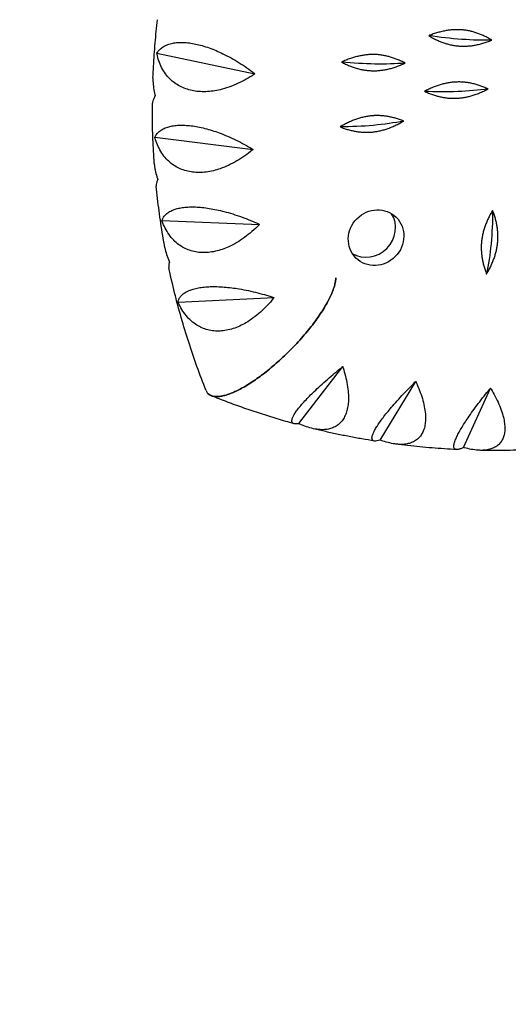
# Model space of a CAD drawing. Units: millimetres. Extents: x -10302 to 10318, y -16064 to 10314.
# Drawn here: x -2118 to -1904, y 7563 to 7992 of the extents above; entities that cross this region are included whole.
import ezdxf

# ---------------------------------------------------------------- set-up
doc = ezdxf.new("R2010")
doc.units = ezdxf.units.MM
doc.header["$LTSCALE"] = 20
doc.linetypes.add('HIDDEN', pattern=[9.525, 6.35, -3.175])
doc.layers.add('2d', color=230, linetype='Continuous')
doc.layers.add('EN-Safetyzone', color=93, linetype='HIDDEN')

msp = doc.modelspace()

# ---------------------------------------------------------------- linework, layer by layer
at = {"layer": '2d'}
for p, q in [((-2057.78, 7977.73), (-2014.93, 7968.7)), ((-2058.65, 7941), (-2015.71, 7935.69)), ((-2055.55, 7904.63), (-2012.92, 7903)), ((-2048.51, 7869.04), (-2006.6, 7871.02)), ((-1995.71, 7816.01), (-1976.61, 7840.9)), ((-1960.19, 7808.84), (-1944.68, 7834.45)), ((-1923.86, 7805.61), (-1912.04, 7831.55))]:
    msp.add_line(p, q, dxfattribs=at)
at = {"layer": '2d', "extrusion": (0, 0, -1)}
for centre, major_axis, ratio, start_param, end_param in [((-1934.39, 7993.4), (-40.11, 5.28), 0.213075, 4.076985, 4.799985), ((-1972.36, 7982.62), (-40.34, 3.13), 0.227055, 4.088758, 4.811758), ((-1936.16, 7970.61), (-40.45, 0.96), 0.24037, 4.101344, 4.824344), ((-1973, 7955.86), (40.44, 1.24), 0.252983, 0.973123, 1.696123), ((-1962.03, 7897.19), (8.79, 8.89), 0.940614, 3.141593, 9.424778), ((-1921.59, 7904.22), (1.38, 40.44), 0.256295, 1.441691, 2.164691)]:
    msp.add_ellipse(centre, major_axis=major_axis, ratio=ratio, start_param=start_param, end_param=end_param, dxfattribs=at)
at = {"layer": '2d'}
msp.add_ellipse((-1965.66, 7900.77), major_axis=(8.79, 8.89), ratio=0.940614, start_param=3.359868, end_param=6.06491, dxfattribs=at)
for points, knots in [([(-2059.46, 7966.91), (-2059.4, 7968.6), (-2059.32, 7970.3), (-2059.13, 7973.69), (-2059.02, 7975.39), (-2058.79, 7978.78), (-2058.66, 7980.47), (-2058.37, 7983.86), (-2058.21, 7985.56), (-2057.88, 7988.94), (-2057.7, 7990.64), (-2057.5, 7992.33)], [1.31661323, 1.31661323, 1.31661323, 1.31661323, 1.33154984, 1.33154984, 1.34648645, 1.34648645, 1.36142307, 1.36142307, 1.37635968, 1.37635968, 1.39129629, 1.39129629, 1.39129629, 1.39129629]), ([(-2057.78, 7977.73), (-2057.74, 7977.8), (-2057.7, 7977.87), (-2057.65, 7977.93), (-2057.34, 7978.41), (-2056.96, 7978.87), (-2056.07, 7979.75), (-2055.55, 7980.15), (-2054.38, 7980.88), (-2053.73, 7981.2), (-2052.33, 7981.72), (-2051.58, 7981.93), (-2050.16, 7982.2), (-2049.45, 7982.3), (-2047.93, 7982.41), (-2047.11, 7982.43), (-2045.39, 7982.37), (-2044.49, 7982.29), (-2042.67, 7982.05), (-2041.74, 7981.89), (-2039.94, 7981.51), (-2038.98, 7981.28), (-2037, 7980.71), (-2035.97, 7980.38), (-2033.91, 7979.65), (-2032.87, 7979.24), (-2030.84, 7978.38), (-2029.85, 7977.93), (-2027.75, 7976.91), (-2026.56, 7976.3), (-2024.17, 7974.97), (-2022.98, 7974.26), (-2020.64, 7972.8), (-2019.5, 7972.04), (-2017.33, 7970.52), (-2016.3, 7969.75), (-2015.2, 7968.91), (-2015.07, 7968.81), (-2014.93, 7968.7)], [-0.548048, -0.548048, -0.548048, -0.548048, 0, 0, 0, 3.870126, 3.870126, 7.740252, 7.740252, 11.610377, 11.610377, 15.480503, 15.480503, 18.662459, 18.662459, 21.844416, 21.844416, 25.026372, 25.026372, 28.208328, 28.208328, 31.358644, 31.358644, 34.508961, 34.508961, 37.659277, 37.659277, 40.809594, 40.809594, 44.664523, 44.664523, 48.519452, 48.519452, 52.374382, 52.374382, 56.229311, 56.229311, 56.777197, 56.777197, 56.777197, 56.777197]), ([(-2014.93, 7968.7), (-2015.08, 7968.6), (-2015.24, 7968.5), (-2016.46, 7967.69), (-2017.61, 7966.99), (-2020, 7965.65), (-2021.25, 7965.01), (-2023.79, 7963.85), (-2025.08, 7963.33), (-2027.63, 7962.44), (-2028.9, 7962.07), (-2031.12, 7961.54), (-2032.16, 7961.34), (-2034.29, 7961.04), (-2035.36, 7960.94), (-2037.49, 7960.87), (-2038.54, 7960.89), (-2040.55, 7961.06), (-2041.52, 7961.21), (-2043.32, 7961.59), (-2044.24, 7961.84), (-2046.03, 7962.47), (-2046.9, 7962.85), (-2048.56, 7963.73), (-2049.34, 7964.22), (-2050.77, 7965.27), (-2051.43, 7965.84), (-2052.73, 7967.11), (-2053.4, 7967.88), (-2054.64, 7969.57), (-2055.19, 7970.47), (-2056.16, 7972.37), (-2056.56, 7973.35), (-2057.24, 7975.34), (-2057.5, 7976.34), (-2057.7, 7977.31), (-2057.73, 7977.45), (-2057.75, 7977.59), (-2057.78, 7977.73)], [-56.777197, -56.777197, -56.777197, -56.777197, -56.229311, -56.229311, -52.374382, -52.374382, -48.519452, -48.519452, -44.664523, -44.664523, -40.809594, -40.809594, -37.659277, -37.659277, -34.508961, -34.508961, -31.358644, -31.358644, -28.208328, -28.208328, -25.026372, -25.026372, -21.844416, -21.844416, -18.662459, -18.662459, -15.480503, -15.480503, -11.610377, -11.610377, -7.740252, -7.740252, -3.870126, -3.870126, 0, 0, 0, 0.548048, 0.548048, 0.548048, 0.548048]), ([(-2059.46, 7966.91), (-2059.48, 7966.44), (-2059.48, 7965.95), (-2059.44, 7964.5), (-2059.34, 7963.52), (-2059.04, 7961.52), (-2058.84, 7960.52), (-2058.6, 7959.55), (-2058.57, 7959.41), (-2058.53, 7959.27), (-2058.5, 7959.13)], [-9.760193, -9.760193, -9.760193, -9.760193, -7.740252, -7.740252, -3.870126, -3.870126, 0, 0, 0, 0.548048, 0.548048, 0.548048, 0.548048]), ([(-2058.91, 7929.64), (-2059.03, 7931.38), (-2059.14, 7933.13), (-2059.33, 7936.63), (-2059.41, 7938.38), (-2059.55, 7941.88), (-2059.6, 7943.63), (-2059.69, 7947.14), (-2059.71, 7948.89), (-2059.74, 7952.4), (-2059.74, 7954.15), (-2059.73, 7955.91)], [1.2069812, 1.2069812, 1.2069812, 1.2069812, 1.22244951, 1.22244951, 1.23791782, 1.23791782, 1.25338613, 1.25338613, 1.26885444, 1.26885444, 1.28432275, 1.28432275, 1.28432275, 1.28432275]), ([(-2058.5, 7959.13), (-2058.54, 7959.06), (-2058.58, 7958.99), (-2058.61, 7958.93), (-2058.88, 7958.46), (-2059.12, 7957.99), (-2059.49, 7957.12), (-2059.62, 7956.72), (-2059.71, 7956.2), (-2059.73, 7956.05), (-2059.73, 7955.91)], [-0.548048, -0.548048, -0.548048, -0.548048, 0, 0, 0, 3.870126, 3.870126, 7.740252, 7.740252, 9.478794, 9.478794, 9.478794, 9.478794]), ([(-2058.65, 7941), (-2058.62, 7941.06), (-2058.59, 7941.13), (-2058.55, 7941.2), (-2058.32, 7941.67), (-2058.02, 7942.13), (-2057.28, 7943.03), (-2056.84, 7943.45), (-2055.81, 7944.22), (-2055.23, 7944.57), (-2053.94, 7945.17), (-2053.24, 7945.43), (-2051.9, 7945.79), (-2051.23, 7945.94), (-2049.76, 7946.16), (-2048.97, 7946.23), (-2047.29, 7946.3), (-2046.41, 7946.3), (-2044.61, 7946.21), (-2043.69, 7946.13), (-2041.88, 7945.91), (-2040.91, 7945.76), (-2038.9, 7945.37), (-2037.86, 7945.14), (-2035.75, 7944.6), (-2034.68, 7944.29), (-2032.58, 7943.64), (-2031.55, 7943.28), (-2029.36, 7942.48), (-2028.12, 7941.99), (-2025.61, 7940.91), (-2024.34, 7940.33), (-2021.86, 7939.12), (-2020.64, 7938.49), (-2018.31, 7937.22), (-2017.19, 7936.58), (-2016.01, 7935.87), (-2015.86, 7935.78), (-2015.71, 7935.69)], [-0.548048, -0.548048, -0.548048, -0.548048, 0, 0, 0, 3.870126, 3.870126, 7.740252, 7.740252, 11.610377, 11.610377, 15.480503, 15.480503, 18.662459, 18.662459, 21.844416, 21.844416, 25.026372, 25.026372, 28.208328, 28.208328, 31.358644, 31.358644, 34.508961, 34.508961, 37.659277, 37.659277, 40.809594, 40.809594, 44.664523, 44.664523, 48.519452, 48.519452, 52.374382, 52.374382, 56.229311, 56.229311, 56.777197, 56.777197, 56.777197, 56.777197]), ([(-2015.71, 7935.69), (-2015.85, 7935.57), (-2015.99, 7935.45), (-2017.13, 7934.53), (-2018.2, 7933.71), (-2020.45, 7932.13), (-2021.62, 7931.37), (-2024.02, 7929.97), (-2025.25, 7929.32), (-2027.7, 7928.19), (-2028.91, 7927.7), (-2031.05, 7926.96), (-2032.06, 7926.66), (-2034.13, 7926.16), (-2035.18, 7925.97), (-2037.27, 7925.7), (-2038.3, 7925.63), (-2040.3, 7925.62), (-2041.26, 7925.68), (-2043.07, 7925.91), (-2043.99, 7926.08), (-2045.81, 7926.56), (-2046.7, 7926.87), (-2048.4, 7927.61), (-2049.21, 7928.04), (-2050.71, 7928.98), (-2051.41, 7929.49), (-2052.79, 7930.66), (-2053.52, 7931.39), (-2054.87, 7932.99), (-2055.49, 7933.86), (-2056.6, 7935.7), (-2057.09, 7936.66), (-2057.91, 7938.62), (-2058.26, 7939.61), (-2058.53, 7940.58), (-2058.57, 7940.72), (-2058.61, 7940.86), (-2058.65, 7941)], [-56.777197, -56.777197, -56.777197, -56.777197, -56.229311, -56.229311, -52.374382, -52.374382, -48.519452, -48.519452, -44.664523, -44.664523, -40.809594, -40.809594, -37.659277, -37.659277, -34.508961, -34.508961, -31.358644, -31.358644, -28.208328, -28.208328, -25.026372, -25.026372, -21.844416, -21.844416, -18.662459, -18.662459, -15.480503, -15.480503, -11.610377, -11.610377, -7.740252, -7.740252, -3.870126, -3.870126, 0, 0, 0, 0.548048, 0.548048, 0.548048, 0.548048]), ([(-2058.91, 7929.64), (-2058.89, 7929.39), (-2058.87, 7929.13), (-2058.74, 7927.91), (-2058.57, 7926.91), (-2058.11, 7924.91), (-2057.83, 7923.91), (-2057.51, 7922.94), (-2057.47, 7922.8), (-2057.42, 7922.66), (-2057.38, 7922.52)], [-8.762584, -8.762584, -8.762584, -8.762584, -7.740252, -7.740252, -3.870126, -3.870126, 0, 0, 0, 0.548048, 0.548048, 0.548048, 0.548048]), ([(-2057.38, 7922.52), (-2057.41, 7922.46), (-2057.43, 7922.39), (-2057.46, 7922.32), (-2057.65, 7921.86), (-2057.81, 7921.41), (-2058.03, 7920.58), (-2058.08, 7920.2), (-2058.07, 7919.81), (-2058.07, 7919.75), (-2058.06, 7919.7)], [-0.548048, -0.548048, -0.548048, -0.548048, 0, 0, 0, 3.870126, 3.870126, 7.740252, 7.740252, 8.474748, 8.474748, 8.474748, 8.474748]), ([(-2054.25, 7892.75), (-2054.58, 7894.53), (-2054.89, 7896.32), (-2055.48, 7899.9), (-2055.77, 7901.69), (-2056.31, 7905.28), (-2056.56, 7907.07), (-2057.04, 7910.67), (-2057.27, 7912.47), (-2057.69, 7916.08), (-2057.88, 7917.89), (-2058.06, 7919.7)], [1.09711732, 1.09711732, 1.09711732, 1.09711732, 1.1132056, 1.1132056, 1.12929387, 1.12929387, 1.14538215, 1.14538215, 1.16147042, 1.16147042, 1.1775587, 1.1775587, 1.1775587, 1.1775587]), ([(-2055.55, 7904.63), (-2055.53, 7904.69), (-2055.51, 7904.76), (-2055.48, 7904.82), (-2055.33, 7905.28), (-2055.11, 7905.74), (-2054.53, 7906.64), (-2054.16, 7907.07), (-2053.28, 7907.87), (-2052.76, 7908.24), (-2051.6, 7908.91), (-2050.96, 7909.2), (-2049.71, 7909.65), (-2049.08, 7909.83), (-2047.69, 7910.15), (-2046.92, 7910.29), (-2045.3, 7910.49), (-2044.44, 7910.55), (-2042.67, 7910.61), (-2041.76, 7910.61), (-2039.97, 7910.54), (-2039, 7910.47), (-2036.99, 7910.27), (-2035.94, 7910.13), (-2033.8, 7909.79), (-2032.71, 7909.59), (-2030.57, 7909.13), (-2029.51, 7908.88), (-2027.26, 7908.3), (-2025.97, 7907.93), (-2023.36, 7907.12), (-2022.04, 7906.68), (-2019.44, 7905.74), (-2018.15, 7905.24), (-2015.69, 7904.23), (-2014.5, 7903.72), (-2013.24, 7903.14), (-2013.08, 7903.07), (-2012.92, 7903)], [-0.548048, -0.548048, -0.548048, -0.548048, 0, 0, 0, 3.870126, 3.870126, 7.740252, 7.740252, 11.610377, 11.610377, 15.480503, 15.480503, 18.662459, 18.662459, 21.844416, 21.844416, 25.026372, 25.026372, 28.208328, 28.208328, 31.358644, 31.358644, 34.508961, 34.508961, 37.659277, 37.659277, 40.809594, 40.809594, 44.664523, 44.664523, 48.519452, 48.519452, 52.374382, 52.374382, 56.229311, 56.229311, 56.777197, 56.777197, 56.777197, 56.777197]), ([(-2012.92, 7903), (-2013.05, 7902.87), (-2013.18, 7902.74), (-2014.22, 7901.7), (-2015.2, 7900.78), (-2017.27, 7898.98), (-2018.36, 7898.11), (-2020.6, 7896.48), (-2021.75, 7895.72), (-2024.05, 7894.35), (-2025.21, 7893.75), (-2027.25, 7892.82), (-2028.21, 7892.43), (-2030.2, 7891.74), (-2031.22, 7891.45), (-2033.24, 7891), (-2034.25, 7890.84), (-2036.21, 7890.66), (-2037.16, 7890.63), (-2038.96, 7890.7), (-2039.88, 7890.79), (-2041.7, 7891.13), (-2042.61, 7891.36), (-2044.34, 7891.96), (-2045.17, 7892.32), (-2046.73, 7893.14), (-2047.45, 7893.6), (-2048.91, 7894.67), (-2049.69, 7895.34), (-2051.15, 7896.85), (-2051.84, 7897.67), (-2053.08, 7899.43), (-2053.64, 7900.37), (-2054.62, 7902.28), (-2055.04, 7903.25), (-2055.4, 7904.21), (-2055.45, 7904.35), (-2055.5, 7904.49), (-2055.55, 7904.63)], [-56.777197, -56.777197, -56.777197, -56.777197, -56.229311, -56.229311, -52.374382, -52.374382, -48.519452, -48.519452, -44.664523, -44.664523, -40.809594, -40.809594, -37.659277, -37.659277, -34.508961, -34.508961, -31.358644, -31.358644, -28.208328, -28.208328, -25.026372, -25.026372, -21.844416, -21.844416, -18.662459, -18.662459, -15.480503, -15.480503, -11.610377, -11.610377, -7.740252, -7.740252, -3.870126, -3.870126, 0, 0, 0, 0.548048, 0.548048, 0.548048, 0.548048]), ([(-2054.25, 7892.75), (-2054.07, 7891.79), (-2053.83, 7890.81), (-2053.22, 7888.84), (-2052.86, 7887.85), (-2052.47, 7886.9), (-2052.41, 7886.77), (-2052.36, 7886.63), (-2052.3, 7886.5)], [-7.645581, -7.645581, -7.645581, -7.645581, -3.870126, -3.870126, 0, 0, 0, 0.548048, 0.548048, 0.548048, 0.548048]), ([(-2052.3, 7886.5), (-2052.32, 7886.43), (-2052.33, 7886.36), (-2052.35, 7886.3), (-2052.47, 7885.85), (-2052.55, 7885.42), (-2052.61, 7884.69), (-2052.6, 7884.37), (-2052.54, 7884.1)], [-0.548048, -0.548048, -0.548048, -0.548048, 0, 0, 0, 3.870126, 3.870126, 7.363434, 7.363434, 7.363434, 7.363434]), ([(-2036.27, 7830.46), (-2037.66, 7833.92), (-2038.99, 7837.41), (-2041.52, 7844.44), (-2042.73, 7847.98), (-2045.02, 7855.1), (-2046.11, 7858.68), (-2048.16, 7865.88), (-2049.12, 7869.5), (-2050.92, 7876.78), (-2051.76, 7880.43), (-2052.54, 7884.1)], [0.9042178, 0.9042178, 0.9042178, 0.9042178, 0.937576, 0.937576, 0.9709342, 0.9709342, 1.0042923, 1.0042923, 1.0376505, 1.0376505, 1.0710087, 1.0710087, 1.0710087, 1.0710087]), ([(-2035.37, 7829.08), (-2035.12, 7828.83), (-2034.82, 7828.61), (-2034.12, 7828.23), (-2033.72, 7828.09), (-2032.85, 7827.88), (-2032.37, 7827.82), (-2031.37, 7827.79), (-2030.84, 7827.82), (-2029.77, 7827.95), (-2029.16, 7828.06), (-2027.86, 7828.38), (-2027.17, 7828.59), (-2025.73, 7829.09), (-2024.98, 7829.38), (-2023.47, 7830.04), (-2022.71, 7830.4), (-2021.19, 7831.18), (-2020.35, 7831.63), (-2018.61, 7832.64), (-2017.71, 7833.19), (-2015.89, 7834.37), (-2014.96, 7835), (-2013.14, 7836.28), (-2012.24, 7836.94), (-2010.47, 7838.29), (-2009.52, 7839.04), (-2007.58, 7840.63), (-2006.59, 7841.47), (-2004.63, 7843.19), (-2003.66, 7844.07), (-2001.77, 7845.85), (-2000.86, 7846.73), (-1999.13, 7848.45), (-1998.23, 7849.38), (-1996.44, 7851.28), (-1995.54, 7852.26), (-1993.79, 7854.24), (-1992.94, 7855.23), (-1991.33, 7857.19), (-1990.57, 7858.15), (-1989.19, 7859.94), (-1988.51, 7860.86), (-1987.17, 7862.73), (-1986.53, 7863.68), (-1985.3, 7865.55), (-1984.73, 7866.47), (-1983.68, 7868.26), (-1983.2, 7869.11), (-1982.39, 7870.67), (-1982.02, 7871.44), (-1981.33, 7872.98), (-1981.02, 7873.74), (-1980.49, 7875.21), (-1980.27, 7875.91), (-1979.93, 7877.24), (-1979.81, 7877.85), (-1979.68, 7878.83), (-1979.65, 7879.24), (-1979.64, 7879.64)], [0, 0, 0, 0, 3.157387, 3.157387, 6.314774, 6.314774, 9.472162, 9.472162, 12.629549, 12.629549, 15.910148, 15.910148, 19.190746, 19.190746, 22.471345, 22.471345, 25.751944, 25.751944, 29.206118, 29.206118, 32.660292, 32.660292, 36.114466, 36.114466, 39.56864, 39.56864, 43.211548, 43.211548, 46.854456, 46.854456, 50.497363, 50.497363, 54.140271, 54.140271, 57.823275, 57.823275, 61.506279, 61.506279, 65.189283, 65.189283, 68.872287, 68.872287, 72.418895, 72.418895, 75.965503, 75.965503, 79.512111, 79.512111, 83.058719, 83.058719, 86.384767, 86.384767, 89.710816, 89.710816, 93.036865, 93.036865, 96.362914, 96.362914, 98.823188, 98.823188, 98.823188, 98.823188]), ([(-1979.64, 7879.64), (-1979.65, 7879.24), (-1979.68, 7878.83), (-1979.81, 7877.85), (-1979.93, 7877.24), (-1980.27, 7875.91), (-1980.49, 7875.21), (-1981.02, 7873.74), (-1981.33, 7872.98), (-1982.02, 7871.44), (-1982.39, 7870.67), (-1983.2, 7869.11), (-1983.68, 7868.26), (-1984.73, 7866.47), (-1985.3, 7865.55), (-1986.53, 7863.68), (-1987.17, 7862.73), (-1988.51, 7860.86), (-1989.19, 7859.94), (-1990.57, 7858.15), (-1991.33, 7857.19), (-1992.94, 7855.23), (-1993.79, 7854.24), (-1995.54, 7852.26), (-1996.44, 7851.28), (-1998.23, 7849.38), (-1999.13, 7848.45), (-2000.86, 7846.73), (-2001.77, 7845.85), (-2003.66, 7844.07), (-2004.63, 7843.19), (-2006.59, 7841.47), (-2007.58, 7840.63), (-2009.52, 7839.04), (-2010.47, 7838.29), (-2012.24, 7836.94), (-2013.14, 7836.28), (-2014.96, 7835), (-2015.89, 7834.37), (-2017.71, 7833.19), (-2018.61, 7832.64), (-2020.35, 7831.63), (-2021.19, 7831.18), (-2022.71, 7830.4), (-2023.47, 7830.04), (-2024.98, 7829.38), (-2025.73, 7829.09), (-2027.17, 7828.59), (-2027.86, 7828.38), (-2029.16, 7828.06), (-2029.77, 7827.95), (-2030.84, 7827.82), (-2031.37, 7827.79), (-2032.37, 7827.82), (-2032.85, 7827.88), (-2033.72, 7828.09), (-2034.12, 7828.23), (-2034.82, 7828.61), (-2035.12, 7828.83), (-2035.37, 7829.08)], [118.896627, 118.896627, 118.896627, 118.896627, 121.356901, 121.356901, 124.682949, 124.682949, 128.008998, 128.008998, 131.335047, 131.335047, 134.661096, 134.661096, 138.207704, 138.207704, 141.754312, 141.754312, 145.30092, 145.30092, 148.847527, 148.847527, 152.530531, 152.530531, 156.213535, 156.213535, 159.896539, 159.896539, 163.579543, 163.579543, 167.222451, 167.222451, 170.865359, 170.865359, 174.508267, 174.508267, 178.151175, 178.151175, 181.605349, 181.605349, 185.059523, 185.059523, 188.513697, 188.513697, 191.96787, 191.96787, 195.248469, 195.248469, 198.529068, 198.529068, 201.809667, 201.809667, 205.090265, 205.090265, 208.247653, 208.247653, 211.40504, 211.40504, 214.562427, 214.562427, 217.719814, 217.719814, 217.719814, 217.719814]), ([(-2048.51, 7869.04), (-2048.5, 7869.11), (-2048.49, 7869.17), (-2048.48, 7869.23), (-2048.4, 7869.67), (-2048.26, 7870.12), (-2047.83, 7871), (-2047.54, 7871.43), (-2046.81, 7872.25), (-2046.37, 7872.64), (-2045.34, 7873.35), (-2044.76, 7873.67), (-2043.61, 7874.19), (-2043.02, 7874.41), (-2041.71, 7874.83), (-2040.99, 7875.01), (-2039.44, 7875.33), (-2038.61, 7875.46), (-2036.89, 7875.66), (-2036, 7875.73), (-2034.23, 7875.81), (-2033.28, 7875.83), (-2031.28, 7875.81), (-2030.23, 7875.76), (-2028.08, 7875.62), (-2026.99, 7875.52), (-2024.82, 7875.28), (-2023.75, 7875.13), (-2021.45, 7874.78), (-2020.13, 7874.54), (-2017.45, 7874), (-2016.09, 7873.7), (-2013.4, 7873.04), (-2012.07, 7872.68), (-2009.5, 7871.94), (-2008.26, 7871.56), (-2006.93, 7871.13), (-2006.76, 7871.08), (-2006.6, 7871.02)], [-0.548048, -0.548048, -0.548048, -0.548048, 0, 0, 0, 3.870126, 3.870126, 7.740252, 7.740252, 11.610377, 11.610377, 15.480503, 15.480503, 18.662459, 18.662459, 21.844416, 21.844416, 25.026372, 25.026372, 28.208328, 28.208328, 31.358644, 31.358644, 34.508961, 34.508961, 37.659277, 37.659277, 40.809594, 40.809594, 44.664523, 44.664523, 48.519452, 48.519452, 52.374382, 52.374382, 56.229311, 56.229311, 56.777197, 56.777197, 56.777197, 56.777197]), ([(-2006.6, 7871.02), (-2006.71, 7870.88), (-2006.83, 7870.73), (-2007.75, 7869.6), (-2008.64, 7868.58), (-2010.51, 7866.59), (-2011.5, 7865.62), (-2013.55, 7863.78), (-2014.61, 7862.91), (-2016.75, 7861.34), (-2017.83, 7860.63), (-2019.74, 7859.51), (-2020.66, 7859.03), (-2022.54, 7858.17), (-2023.52, 7857.79), (-2025.46, 7857.16), (-2026.44, 7856.92), (-2028.34, 7856.56), (-2029.27, 7856.46), (-2031.03, 7856.38), (-2031.95, 7856.39), (-2033.76, 7856.57), (-2034.67, 7856.73), (-2036.42, 7857.19), (-2037.27, 7857.49), (-2038.86, 7858.19), (-2039.61, 7858.59), (-2041.13, 7859.54), (-2041.96, 7860.16), (-2043.53, 7861.55), (-2044.27, 7862.33), (-2045.64, 7864.01), (-2046.27, 7864.9), (-2047.4, 7866.75), (-2047.9, 7867.7), (-2048.33, 7868.64), (-2048.39, 7868.77), (-2048.45, 7868.91), (-2048.51, 7869.04)], [-56.777197, -56.777197, -56.777197, -56.777197, -56.229311, -56.229311, -52.374382, -52.374382, -48.519452, -48.519452, -44.664523, -44.664523, -40.809594, -40.809594, -37.659277, -37.659277, -34.508961, -34.508961, -31.358644, -31.358644, -28.208328, -28.208328, -25.026372, -25.026372, -21.844416, -21.844416, -18.662459, -18.662459, -15.480503, -15.480503, -11.610377, -11.610377, -7.740252, -7.740252, -3.870126, -3.870126, 0, 0, 0, 0.548048, 0.548048, 0.548048, 0.548048]), ([(-1995.71, 7816.01), (-1995.78, 7816), (-1995.84, 7815.99), (-1995.9, 7815.98), (-1996.33, 7815.91), (-1996.75, 7815.87), (-1997.48, 7815.89), (-1997.8, 7815.95), (-1998.31, 7816.17), (-1998.51, 7816.33), (-1998.76, 7816.76), (-1998.81, 7817.03), (-1998.79, 7817.58), (-1998.73, 7817.88), (-1998.51, 7818.56), (-1998.35, 7818.95), (-1997.9, 7819.8), (-1997.63, 7820.27), (-1996.97, 7821.26), (-1996.6, 7821.78), (-1995.79, 7822.83), (-1995.33, 7823.4), (-1994.29, 7824.62), (-1993.71, 7825.27), (-1992.47, 7826.61), (-1991.81, 7827.3), (-1990.44, 7828.68), (-1989.74, 7829.38), (-1988.19, 7830.86), (-1987.27, 7831.73), (-1985.33, 7833.5), (-1984.31, 7834.41), (-1982.23, 7836.22), (-1981.17, 7837.13), (-1979.07, 7838.89), (-1978.04, 7839.74), (-1976.9, 7840.67), (-1976.75, 7840.78), (-1976.61, 7840.9)], [-0.548048, -0.548048, -0.548048, -0.548048, 0, 0, 0, 3.870126, 3.870126, 7.740252, 7.740252, 11.610377, 11.610377, 15.480503, 15.480503, 18.662459, 18.662459, 21.844416, 21.844416, 25.026372, 25.026372, 28.208328, 28.208328, 31.358644, 31.358644, 34.508961, 34.508961, 37.659277, 37.659277, 40.809594, 40.809594, 44.664523, 44.664523, 48.519452, 48.519452, 52.374382, 52.374382, 56.229311, 56.229311, 56.777197, 56.777197, 56.777197, 56.777197]), ([(-1976.61, 7840.9), (-1976.55, 7840.73), (-1976.5, 7840.56), (-1976.07, 7839.23), (-1975.72, 7838.01), (-1975.1, 7835.54), (-1974.83, 7834.29), (-1974.41, 7831.83), (-1974.26, 7830.62), (-1974.09, 7828.29), (-1974.07, 7827.18), (-1974.15, 7825.31), (-1974.23, 7824.46), (-1974.49, 7822.79), (-1974.67, 7821.97), (-1975.14, 7820.43), (-1975.43, 7819.71), (-1976.1, 7818.39), (-1976.47, 7817.8), (-1977.28, 7816.75), (-1977.74, 7816.25), (-1978.77, 7815.36), (-1979.34, 7814.97), (-1980.56, 7814.31), (-1981.21, 7814.05), (-1982.54, 7813.66), (-1983.22, 7813.53), (-1984.71, 7813.35), (-1985.59, 7813.33), (-1987.44, 7813.45), (-1988.41, 7813.59), (-1990.39, 7814.02), (-1991.4, 7814.31), (-1993.38, 7814.99), (-1994.37, 7815.4), (-1995.31, 7815.83), (-1995.44, 7815.89), (-1995.58, 7815.95), (-1995.71, 7816.01)], [-56.777197, -56.777197, -56.777197, -56.777197, -56.229311, -56.229311, -52.374382, -52.374382, -48.519452, -48.519452, -44.664523, -44.664523, -40.809594, -40.809594, -37.659277, -37.659277, -34.508961, -34.508961, -31.358644, -31.358644, -28.208328, -28.208328, -25.026372, -25.026372, -21.844416, -21.844416, -18.662459, -18.662459, -15.480503, -15.480503, -11.610377, -11.610377, -7.740252, -7.740252, -3.870126, -3.870126, 0, 0, 0, 0.548048, 0.548048, 0.548048, 0.548048]), ([(-1960.19, 7808.84), (-1960.25, 7808.82), (-1960.32, 7808.8), (-1960.38, 7808.77), (-1960.84, 7808.63), (-1961.27, 7808.51), (-1962.07, 7808.39), (-1962.43, 7808.37), (-1963.03, 7808.47), (-1963.27, 7808.57), (-1963.63, 7808.9), (-1963.74, 7809.12), (-1963.83, 7809.61), (-1963.84, 7809.88), (-1963.74, 7810.53), (-1963.64, 7810.9), (-1963.34, 7811.74), (-1963.13, 7812.2), (-1962.63, 7813.2), (-1962.33, 7813.73), (-1961.68, 7814.81), (-1961.3, 7815.4), (-1960.42, 7816.68), (-1959.93, 7817.36), (-1958.87, 7818.78), (-1958.3, 7819.52), (-1957.11, 7821), (-1956.49, 7821.75), (-1955.13, 7823.36), (-1954.31, 7824.3), (-1952.58, 7826.24), (-1951.67, 7827.24), (-1949.8, 7829.24), (-1948.84, 7830.24), (-1946.93, 7832.2), (-1945.98, 7833.16), (-1944.94, 7834.19), (-1944.81, 7834.32), (-1944.68, 7834.45)], [-0.548048, -0.548048, -0.548048, -0.548048, 0, 0, 0, 3.870126, 3.870126, 7.740252, 7.740252, 11.610377, 11.610377, 15.480503, 15.480503, 18.662459, 18.662459, 21.844416, 21.844416, 25.026372, 25.026372, 28.208328, 28.208328, 31.358644, 31.358644, 34.508961, 34.508961, 37.659277, 37.659277, 40.809594, 40.809594, 44.664523, 44.664523, 48.519452, 48.519452, 52.374382, 52.374382, 56.229311, 56.229311, 56.777197, 56.777197, 56.777197, 56.777197]), ([(-1944.68, 7834.45), (-1944.61, 7834.29), (-1944.54, 7834.14), (-1943.97, 7832.87), (-1943.48, 7831.7), (-1942.59, 7829.34), (-1942.18, 7828.14), (-1941.48, 7825.76), (-1941.19, 7824.59), (-1940.75, 7822.34), (-1940.6, 7821.26), (-1940.45, 7819.43), (-1940.43, 7818.59), (-1940.48, 7816.94), (-1940.56, 7816.13), (-1940.83, 7814.6), (-1941.02, 7813.87), (-1941.51, 7812.54), (-1941.8, 7811.93), (-1942.45, 7810.85), (-1942.84, 7810.33), (-1943.74, 7809.39), (-1944.24, 7808.97), (-1945.34, 7808.25), (-1945.93, 7807.95), (-1947.17, 7807.47), (-1947.81, 7807.29), (-1949.23, 7807.02), (-1950.08, 7806.94), (-1951.89, 7806.92), (-1952.84, 7806.99), (-1954.81, 7807.27), (-1955.81, 7807.48), (-1957.82, 7808.01), (-1958.81, 7808.33), (-1959.78, 7808.69), (-1959.91, 7808.74), (-1960.05, 7808.79), (-1960.19, 7808.84)], [-56.777197, -56.777197, -56.777197, -56.777197, -56.229311, -56.229311, -52.374382, -52.374382, -48.519452, -48.519452, -44.664523, -44.664523, -40.809594, -40.809594, -37.659277, -37.659277, -34.508961, -34.508961, -31.358644, -31.358644, -28.208328, -28.208328, -25.026372, -25.026372, -21.844416, -21.844416, -18.662459, -18.662459, -15.480503, -15.480503, -11.610377, -11.610377, -7.740252, -7.740252, -3.870126, -3.870126, 0, 0, 0, 0.548048, 0.548048, 0.548048, 0.548048]), ([(-1923.86, 7805.61), (-1923.93, 7805.57), (-1924, 7805.54), (-1924.06, 7805.51), (-1924.53, 7805.28), (-1924.98, 7805.09), (-1925.82, 7804.81), (-1926.21, 7804.72), (-1926.89, 7804.68), (-1927.17, 7804.72), (-1927.63, 7804.94), (-1927.8, 7805.11), (-1927.99, 7805.53), (-1928.05, 7805.77), (-1928.07, 7806.36), (-1928.04, 7806.71), (-1927.87, 7807.51), (-1927.74, 7807.97), (-1927.39, 7808.96), (-1927.17, 7809.49), (-1926.67, 7810.58), (-1926.37, 7811.19), (-1925.68, 7812.5), (-1925.28, 7813.21), (-1924.4, 7814.69), (-1923.92, 7815.46), (-1922.92, 7817.03), (-1922.39, 7817.82), (-1921.23, 7819.53), (-1920.52, 7820.53), (-1919.02, 7822.61), (-1918.22, 7823.69), (-1916.58, 7825.86), (-1915.73, 7826.95), (-1914.04, 7829.08), (-1913.2, 7830.13), (-1912.27, 7831.26), (-1912.15, 7831.4), (-1912.04, 7831.55)], [-0.548048, -0.548048, -0.548048, -0.548048, 0, 0, 0, 3.870126, 3.870126, 7.740252, 7.740252, 11.610377, 11.610377, 15.480503, 15.480503, 18.662459, 18.662459, 21.844416, 21.844416, 25.026372, 25.026372, 28.208328, 28.208328, 31.358644, 31.358644, 34.508961, 34.508961, 37.659277, 37.659277, 40.809594, 40.809594, 44.664523, 44.664523, 48.519452, 48.519452, 52.374382, 52.374382, 56.229311, 56.229311, 56.777197, 56.777197, 56.777197, 56.777197]), ([(-1912.04, 7831.55), (-1911.94, 7831.4), (-1911.86, 7831.25), (-1911.15, 7830.06), (-1910.53, 7828.96), (-1909.38, 7826.73), (-1908.83, 7825.59), (-1907.87, 7823.34), (-1907.44, 7822.22), (-1906.74, 7820.06), (-1906.46, 7819.03), (-1906.09, 7817.26), (-1905.96, 7816.45), (-1905.81, 7814.84), (-1905.79, 7814.05), (-1905.86, 7812.55), (-1905.96, 7811.83), (-1906.26, 7810.5), (-1906.47, 7809.89), (-1906.97, 7808.8), (-1907.28, 7808.27), (-1908.03, 7807.29), (-1908.46, 7806.85), (-1909.43, 7806.07), (-1909.97, 7805.74), (-1911.11, 7805.19), (-1911.71, 7804.97), (-1913.05, 7804.61), (-1913.86, 7804.47), (-1915.6, 7804.33), (-1916.53, 7804.33), (-1918.46, 7804.46), (-1919.46, 7804.59), (-1921.47, 7804.97), (-1922.47, 7805.21), (-1923.44, 7805.49), (-1923.58, 7805.52), (-1923.72, 7805.56), (-1923.86, 7805.61)], [-56.777197, -56.777197, -56.777197, -56.777197, -56.229311, -56.229311, -52.374382, -52.374382, -48.519452, -48.519452, -44.664523, -44.664523, -40.809594, -40.809594, -37.659277, -37.659277, -34.508961, -34.508961, -31.358644, -31.358644, -28.208328, -28.208328, -25.026372, -25.026372, -21.844416, -21.844416, -18.662459, -18.662459, -15.480503, -15.480503, -11.610377, -11.610377, -7.740252, -7.740252, -3.870126, -3.870126, 0, 0, 0, 0.548048, 0.548048, 0.548048, 0.548048]), ([(-2036.27, 7830.46), (-2036.2, 7830.29), (-2036.13, 7830.13), (-2035.86, 7829.64), (-2035.63, 7829.34), (-2035.37, 7829.08)], [213.191377, 213.191377, 213.191377, 213.191377, 214.562427, 214.562427, 217.719814, 217.719814, 217.719814, 217.719814]), ([(-1997.81, 7815.97), (-2000.28, 7816.65), (-2002.74, 7817.35), (-2007.63, 7818.81), (-2010.07, 7819.58), (-2014.92, 7821.15), (-2017.34, 7821.97), (-2022.15, 7823.66), (-2024.54, 7824.53), (-2029.31, 7826.34), (-2031.68, 7827.26), (-2034.04, 7828.22)], [2.1235209, 2.1235209, 2.1235209, 2.1235209, 2.1462969, 2.1462969, 2.1690728, 2.1690728, 2.1918488, 2.1918488, 2.2146248, 2.2146248, 2.2374007, 2.2374007, 2.2374007, 2.2374007]), ([(-1962.74, 7808.42), (-1964.58, 7808.71), (-1966.41, 7809.02), (-1970.08, 7809.67), (-1971.91, 7810.01), (-1975.56, 7810.71), (-1977.38, 7811.08), (-1981.02, 7811.85), (-1982.84, 7812.25), (-1986.46, 7813.08), (-1988.26, 7813.51), (-1990.07, 7813.96)], [2.01710746, 2.01710746, 2.01710746, 2.01710746, 2.03363711, 2.03363711, 2.05016676, 2.05016676, 2.06669641, 2.06669641, 2.08322606, 2.08322606, 2.09975571, 2.09975571, 2.09975571, 2.09975571]), ([(-1926.83, 7804.7), (-1928.62, 7804.79), (-1930.41, 7804.89), (-1933.99, 7805.12), (-1935.78, 7805.25), (-1939.35, 7805.55), (-1941.13, 7805.71), (-1944.69, 7806.05), (-1946.47, 7806.24), (-1950.03, 7806.65), (-1951.81, 7806.87), (-1953.58, 7807.1)], [1.91047933, 1.91047933, 1.91047933, 1.91047933, 1.92633179, 1.92633179, 1.94218424, 1.94218424, 1.9580367, 1.9580367, 1.97388916, 1.97388916, 1.98974162, 1.98974162, 1.98974162, 1.98974162]), ([(-1890.49, 7804.86), (-1892.22, 7804.76), (-1893.96, 7804.67), (-1897.42, 7804.52), (-1899.15, 7804.46), (-1902.62, 7804.37), (-1904.35, 7804.33), (-1907.81, 7804.29), (-1909.55, 7804.28), (-1913.01, 7804.29), (-1914.74, 7804.31), (-1916.47, 7804.35)], [1.80363838, 1.80363838, 1.80363838, 1.80363838, 1.81890327, 1.81890327, 1.83416817, 1.83416817, 1.84943306, 1.84943306, 1.86469795, 1.86469795, 1.87996285, 1.87996285, 1.87996285, 1.87996285])]:
    msp.add_open_spline(points, degree=3, knots=knots, dxfattribs=at)
for points in [[(-1911.49, 7983.39), (-1924.35, 7991.21), (-1939.02, 7985.35)], [(-1939.02, 7985.35), (-1926.16, 7977.52), (-1911.49, 7983.39)], [(-1949.38, 7973.36), (-1962.7, 7980.45), (-1977.07, 7973.82)], [(-1977.07, 7973.82), (-1963.76, 7966.73), (-1949.38, 7973.36)], [(-1913.14, 7962.1), (-1926.86, 7968.43), (-1940.91, 7961.06)], [(-1940.91, 7961.06), (-1927.19, 7954.72), (-1913.14, 7962.1)], [(-1949.98, 7948.1), (-1964.07, 7953.66), (-1977.74, 7945.55)], [(-1977.74, 7945.55), (-1963.65, 7939.99), (-1949.98, 7948.1)], [(-1911.14, 7909.08), (-1919.28, 7895.42), (-1913.78, 7881.3)], [(-1913.78, 7881.3), (-1905.63, 7894.96), (-1911.14, 7909.08)]]:
    msp.add_rational_spline(points, [1, 1.06909863871, 1], degree=2, dxfattribs=at)
at = {"layer": 'EN-Safetyzone', "flags": 128}
msp.add_lwpolyline([(8026.57, 5744.31, 0.302391), (7699.41, 7374.14), (7547.14, 7547.14), (7374.14, 7699.41, 0.411321), (5263.19, 7709.77), (5190.18, 7636.77, 0.057487), (4802.73, 7438), (1864.23, 7438), (375.23, 9340.82, 1.100805), (-3285.95, 5861.85), (-2653.27, 5312.5), (-2653.27, 5312.5, 0.113214), (-2876.5, 4360.25), (-2876.5, 1552.21), (-4787.34, 448.98, 0.061122), (-5234.78, 111.86), (-6670.62, -1274.26, 0.099798), (-7186.99, -2022.47, 0.081078), (-7574.48, -2496.39), (-9678.48, -6140.62, 0.077711), (-9889.94, -6688.28, 0.178076), (-10291.39, -8224.63), (-10004.2, -11180.01, 0.082651), (-9808.73, -11909.5), (-8579.76, -14612.52, 0.193826), (-7335.42, -15797.98, 0.220229), (-6093.7, -16013.35), (-5867.75, -15967.98), (-5649.38, -15894.29, 0.220213), (-4681.69, -15086.9, 0.193824), (-4196.8, -13438.11), (-4483.99, -10482.74, 0.082651), (-4679.46, -9753.24), (-5376.7, -8219.72), (-3447.87, -4878.89, 0.004228), (-3432.04, -4850.92), (-2520.51, -4589.39, 0.061122), (-2004.84, -4370.45), (-65.41, -3250.72, 0.069953), (439.24, -2856.4), (1654.65, -1597.54, 0.002637), (1671.41, -1580), (4802.73, -1580, 0.116519), (5621.37, -1885.21), (7104.7, -3010.99, 0.446643), (10058.56, -2425.19, 0.446643), (9088.95, 425.82), (8229.53, 787.14, 0.026886), (8240.5, 991.03), (8240.5, 4866.97, 0.113758), (8048.79, 5698.67), (8026.57, 5744.31)], format="xyb", dxfattribs=at)

doc.saveas('drawing.dxf')
